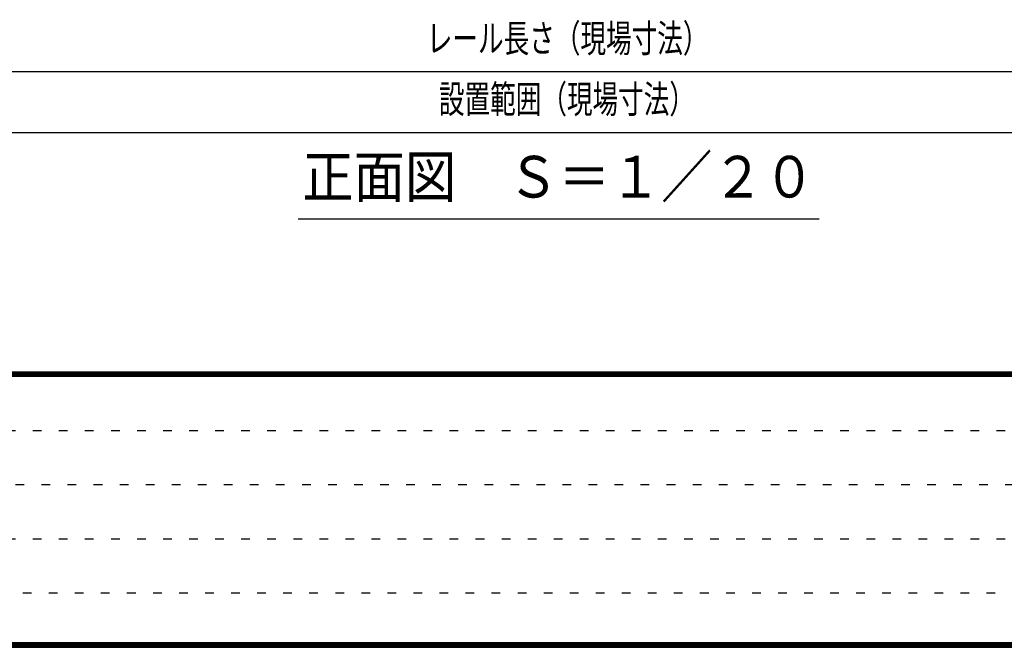
# Model space of a CAD drawing. Extents: x 200 to 11680, y 200 to 8240.
# Drawn here: x 2270 to 4538, y 200 to 1646 of the extents above; entities that cross this region are included whole.
import ezdxf
from ezdxf.enums import TextEntityAlignment as Align

# ---------------------------------------------------------------- set-up
doc = ezdxf.new("R2010")
doc.units = 0
doc.header["$LTSCALE"] = 20
doc.header["$MEASUREMENT"] = 0
doc.linetypes.add('DOT', pattern=[3, 1, -2])
doc.layers.add('2ラック-F寸法', color=7, linetype='CONTINUOUS')
doc.layers.add('F-F4PAPAER', color=7, linetype='CONTINUOUS')
doc.styles.get("Standard").update_dxf_attribs({"font": 'txt.shx', "bigfont": 'extfont.shx'})

msp = doc.modelspace()

# ---------------------------------------------------------------- linework, layer by layer
at = {"layer": '2ラック-F寸法', "color": 3, "linetype": 'Continuous'}
for p, q in [((1348.8, 1526.2), (5623.8, 1526.2)), ((1141.3, 1386.2), (5981.3, 1386.2)), ((4111.3, 1186.2), (2911.3, 1186.2))]:
    msp.add_line(p, q, dxfattribs=at)
at = {"layer": 'F-F4PAPAER', "color": 5, "linetype": 'Continuous'}
for p, q in [((11670, 834), (210, 834)), ((210, 833), (11670, 833)), ((11670, 832), (210, 832)), ((210, 831), (11670, 831)), ((11670, 830), (210, 830)), ((210, 829), (11670, 829)), ((11670, 828), (210, 828)), ((210, 827), (11670, 827)), ((11670, 826), (210, 826)), ((210, 825), (11670, 825)), ((11670, 824), (210, 824))]:
    msp.add_line(p, q, dxfattribs=at)
at = {"layer": 'F-F4PAPAER', "color": 6, "linetype": 'DOT'}
for p, q in [((200, 699.2), (7500, 699.2)), ((7500, 574.4), (200, 574.4)), ((200, 449.6), (7500, 449.6)), ((6496.8, 324.8), (200, 324.8))]:
    msp.add_line(p, q, dxfattribs=at)
at = {"layer": 'F-F4PAPAER', "color": 5, "linetype": 'Continuous'}
for points in [[(200, 200), (11680, 200), (11680, 8240), (200, 8240), (200, 200)], [(201, 201), (11679, 201), (11679, 8239), (201, 8239), (201, 201)], [(202, 202), (202, 8238), (11678, 8238), (11678, 202), (202, 202)], [(203, 203), (11677, 203), (11677, 8237), (203, 8237), (203, 203)], [(204, 204), (204, 8236), (11676, 8236), (11676, 204), (204, 204)], [(205, 205), (11675, 205), (11675, 8235), (205, 8235), (205, 205)], [(206, 206), (206, 8234), (11674, 8234), (11674, 206), (206, 206)], [(207, 207), (11673, 207), (11673, 8233), (207, 8233), (207, 207)], [(208, 208), (11672, 208), (11672, 8232), (208, 8232), (208, 208)], [(209, 209), (11671, 209), (11671, 8231), (209, 8231), (209, 209)], [(210, 210), (210, 8230), (11670, 8230), (11670, 210), (210, 210)]]:
    msp.add_lwpolyline(points, dxfattribs=at)

# ---------------------------------------------------------------- texts
at = {"layer": '2ラック-F寸法', "color": 3, "lineweight": -3}
for s, height, width, p in [('レール長さ（現場寸法）', 63.954, 0.676, (3531.9, 1551)), ('設置範囲（現場寸法）', 63.95, 0.676, (3530.3, 1411)), ('正面図\u3000Ｓ＝１／２０', 95.93, 0.902, (3511.3, 1206.2))]:
    msp.add_text(s, height=height, dxfattribs=dict(at, width=width)).set_placement(p, align=Align.BOTTOM_CENTER)

doc.saveas('drawing.dxf')
